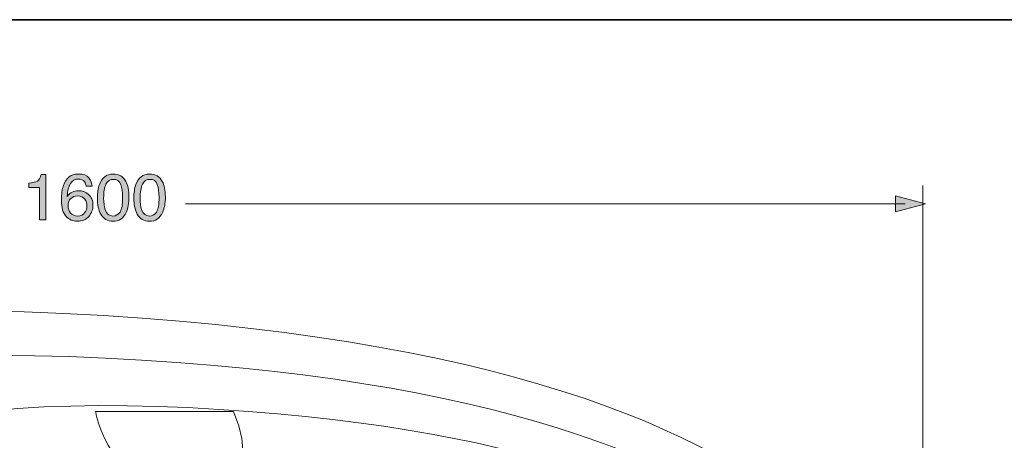
# Model space of a CAD drawing. Units: inches. Extents: x 149.1 to 237.2, y -281.8 to -217.2.
# Drawn here: x 179.2 to 203.1, y -232.5 to -222.3 of the extents above; entities that cross this region are included whole.
import ezdxf

# ---------------------------------------------------------------- set-up
doc = ezdxf.new("R2010")
doc.units = ezdxf.units.IN
doc.header["$MEASUREMENT"] = 0
doc.layers.add('图层 1', color=7, linetype='Continuous')

msp = doc.modelspace()

# ---------------------------------------------------------------- hatches: boundary and pattern name
at = {"layer": '图层 1'}
h = msp.add_hatch(color=256, dxfattribs=at)
h.dxf.hatch_style = 2
edge = h.paths.add_edge_path()
edge.add_spline(control_points=[(179.422, -226.382), (179.422, -226.382), (179.422, -226.274), (179.422, -226.274), (179.522, -226.265), (179.592, -226.248), (179.632, -226.225), (179.672, -226.202), (179.702, -226.147), (179.722, -226.062), (179.722, -226.062), (179.832, -226.062), (179.832, -226.062), (179.832, -226.062), (179.832, -227.167), (179.832, -227.167), (179.832, -227.167), (179.683, -227.167), (179.683, -227.167), (179.683, -227.167), (179.683, -226.382), (179.683, -226.382), (179.683, -226.382), (179.422, -226.382), (179.422, -226.382), (179.422, -226.382), (179.422, -226.382), (179.422, -226.382)], knot_values=[0, 0, 0, 0, 1, 1, 1, 2, 2, 2, 3, 3, 3, 4, 4, 4, 5, 5, 5, 6, 6, 6, 7, 7, 7, 8, 8, 8, 9, 9, 9, 9], degree=3, periodic=0)
h = msp.add_hatch(color=256, dxfattribs=at)
h.dxf.hatch_style = 2
edge = h.paths.add_edge_path()
edge.add_spline(control_points=[(180.609, -227.071), (180.535, -227.071), (180.477, -227.047), (180.436, -226.999), (180.394, -226.952), (180.373, -226.893), (180.373, -226.823), (180.373, -226.744), (180.396, -226.684), (180.442, -226.645), (180.488, -226.606), (180.541, -226.586), (180.601, -226.586), (180.688, -226.586), (180.748, -226.611), (180.781, -226.662), (180.814, -226.713), (180.831, -226.767), (180.831, -226.823), (180.831, -226.89), (180.812, -226.948), (180.776, -226.997), (180.738, -227.046), (180.683, -227.071), (180.609, -227.071), (180.609, -227.071), (180.609, -227.071), (180.609, -227.071)], knot_values=[0, 0, 0, 0, 1, 1, 1, 2, 2, 2, 3, 3, 3, 4, 4, 4, 5, 5, 5, 6, 6, 6, 7, 7, 7, 8, 8, 8, 9, 9, 9, 9], degree=3, periodic=0)
edge = h.paths.add_edge_path()
edge.add_spline(control_points=[(180.62, -226.054), (180.448, -226.054), (180.329, -226.145), (180.264, -226.329), (180.231, -226.426), (180.213, -226.543), (180.213, -226.681), (180.213, -226.867), (180.251, -227), (180.327, -227.079), (180.403, -227.158), (180.492, -227.198), (180.596, -227.198), (180.718, -227.198), (180.812, -227.158), (180.878, -227.081), (180.944, -227.003), (180.977, -226.914), (180.977, -226.813), (180.977, -226.696), (180.942, -226.607), (180.872, -226.548), (180.802, -226.489), (180.721, -226.459), (180.628, -226.459), (180.572, -226.459), (180.522, -226.469), (180.477, -226.49), (180.428, -226.513), (180.388, -226.548), (180.356, -226.595), (180.361, -226.46), (180.386, -226.356), (180.433, -226.284), (180.479, -226.211), (180.542, -226.175), (180.62, -226.175), (180.689, -226.175), (180.74, -226.198), (180.774, -226.245), (180.793, -226.27), (180.806, -226.305), (180.814, -226.349), (180.814, -226.349), (180.955, -226.349), (180.955, -226.349), (180.955, -226.28), (180.93, -226.214), (180.881, -226.15), (180.832, -226.085), (180.745, -226.054), (180.62, -226.054), (180.62, -226.054), (180.62, -226.054), (180.62, -226.054)], knot_values=[0, 0, 0, 0, 1, 1, 1, 2, 2, 2, 3, 3, 3, 4, 4, 4, 5, 5, 5, 6, 6, 6, 7, 7, 7, 8, 8, 8, 9, 9, 9, 10, 10, 10, 11, 11, 11, 12, 12, 12, 13, 13, 13, 14, 14, 14, 15, 15, 15, 16, 16, 16, 17, 17, 17, 18, 18, 18, 18], degree=3, periodic=0)
h = msp.add_hatch(color=256, dxfattribs=at)
h.dxf.hatch_style = 2
edge = h.paths.add_edge_path()
edge.add_spline(control_points=[(181.462, -227.071), (181.373, -227.071), (181.31, -227.018), (181.273, -226.913), (181.249, -226.845), (181.236, -226.754), (181.236, -226.641), (181.236, -226.49), (181.256, -226.376), (181.293, -226.299), (181.331, -226.222), (181.39, -226.183), (181.472, -226.183), (181.56, -226.183), (181.62, -226.224), (181.651, -226.305), (181.682, -226.387), (181.697, -226.491), (181.697, -226.617), (181.697, -226.791), (181.676, -226.91), (181.633, -226.974), (181.591, -227.038), (181.533, -227.071), (181.462, -227.071), (181.462, -227.071), (181.462, -227.071), (181.462, -227.071)], knot_values=[0, 0, 0, 0, 1, 1, 1, 2, 2, 2, 3, 3, 3, 4, 4, 4, 5, 5, 5, 6, 6, 6, 7, 7, 7, 8, 8, 8, 9, 9, 9, 9], degree=3, periodic=0)
edge = h.paths.add_edge_path()
edge.add_spline(control_points=[(181.464, -226.056), (181.305, -226.056), (181.194, -226.141), (181.134, -226.309), (181.101, -226.4), (181.085, -226.508), (181.085, -226.635), (181.085, -226.797), (181.113, -226.927), (181.166, -227.024), (181.231, -227.14), (181.33, -227.198), (181.463, -227.198), (181.611, -227.198), (181.717, -227.127), (181.781, -226.985), (181.826, -226.886), (181.848, -226.761), (181.848, -226.61), (181.848, -226.451), (181.824, -226.326), (181.775, -226.234), (181.711, -226.116), (181.607, -226.056), (181.464, -226.056), (181.464, -226.056), (181.464, -226.056), (181.464, -226.056)], knot_values=[0, 0, 0, 0, 1, 1, 1, 2, 2, 2, 3, 3, 3, 4, 4, 4, 5, 5, 5, 6, 6, 6, 7, 7, 7, 8, 8, 8, 9, 9, 9, 9], degree=3, periodic=0)
h = msp.add_hatch(color=256, dxfattribs=at)
h.dxf.hatch_style = 2
edge = h.paths.add_edge_path()
edge.add_spline(control_points=[(182.657, -226.234), (182.707, -226.326), (182.732, -226.451), (182.732, -226.61), (182.732, -226.761), (182.709, -226.886), (182.664, -226.985), (182.599, -227.127), (182.493, -227.198), (182.346, -227.198), (182.213, -227.198), (182.114, -227.14), (182.05, -227.024), (181.995, -226.927), (181.968, -226.797), (181.968, -226.635), (181.968, -226.508), (181.984, -226.4), (182.016, -226.309), (182.078, -226.141), (182.187, -226.056), (182.346, -226.056), (182.49, -226.056), (182.594, -226.116), (182.657, -226.234), (182.657, -226.234), (182.657, -226.234), (182.657, -226.234)], knot_values=[0, 0, 0, 0, 1, 1, 1, 2, 2, 2, 3, 3, 3, 4, 4, 4, 5, 5, 5, 6, 6, 6, 7, 7, 7, 8, 8, 8, 9, 9, 9, 9], degree=3, periodic=0)
edge = h.paths.add_edge_path()
edge.add_spline(control_points=[(182.516, -226.974), (182.559, -226.91), (182.58, -226.791), (182.58, -226.617), (182.58, -226.491), (182.565, -226.387), (182.534, -226.305), (182.503, -226.224), (182.444, -226.183), (182.355, -226.183), (182.274, -226.183), (182.214, -226.222), (182.176, -226.299), (182.138, -226.376), (182.12, -226.49), (182.12, -226.641), (182.12, -226.754), (182.132, -226.845), (182.156, -226.913), (182.193, -227.018), (182.256, -227.071), (182.345, -227.071), (182.417, -227.071), (182.473, -227.038), (182.516, -226.974), (182.516, -226.974), (182.516, -226.974), (182.516, -226.974)], knot_values=[0, 0, 0, 0, 1, 1, 1, 2, 2, 2, 3, 3, 3, 4, 4, 4, 5, 5, 5, 6, 6, 6, 7, 7, 7, 8, 8, 8, 9, 9, 9, 9], degree=3, periodic=0)
h = msp.add_hatch(color=256, dxfattribs=at)
h.dxf.hatch_style = 2
h.paths.add_polyline_path([(200.421, -226.973), (201.148, -226.778), (200.421, -226.583)])

# ---------------------------------------------------------------- linework, layer by layer
at = {"layer": '图层 1', "lineweight": 35}
msp.add_lwpolyline([(237.185, -279.317), (149.185, -279.317), (149.185, -222.317), (237.185, -222.317), (237.185, -279.317), (237.185, -279.317)], dxfattribs=at)
at = {"layer": '图层 1', "lineweight": 9}
for points in [[(201.085, -250.579), (201.085, -226.335)], [(200.653, -226.78), (183.216, -226.78)]]:
    msp.add_lwpolyline(points, dxfattribs=at)
at = {"layer": '图层 1', "lineweight": 0}
msp.add_lwpolyline([(200.421, -226.973), (201.148, -226.778), (200.421, -226.583), (200.421, -226.973), (200.421, -226.973)], dxfattribs=at)
for points, knots in [([(179.422, -226.382), (179.422, -226.382), (179.422, -226.274), (179.422, -226.274), (179.522, -226.265), (179.592, -226.248), (179.632, -226.225), (179.672, -226.202), (179.702, -226.147), (179.722, -226.062), (179.722, -226.062), (179.832, -226.062), (179.832, -226.062), (179.832, -226.062), (179.832, -227.167), (179.832, -227.167), (179.832, -227.167), (179.683, -227.167), (179.683, -227.167), (179.683, -227.167), (179.683, -226.382), (179.683, -226.382), (179.683, -226.382), (179.422, -226.382), (179.422, -226.382), (179.422, -226.382), (179.422, -226.382), (179.422, -226.382)], [0, 0, 0, 0, 1, 1, 1, 2, 2, 2, 3, 3, 3, 4, 4, 4, 5, 5, 5, 6, 6, 6, 7, 7, 7, 8, 8, 8, 9, 9, 9, 9]), ([(180.62, -226.054), (180.448, -226.054), (180.329, -226.145), (180.264, -226.329), (180.231, -226.426), (180.213, -226.543), (180.213, -226.681), (180.213, -226.867), (180.251, -227), (180.327, -227.079), (180.403, -227.158), (180.492, -227.198), (180.596, -227.198), (180.718, -227.198), (180.812, -227.158), (180.878, -227.081), (180.944, -227.003), (180.977, -226.914), (180.977, -226.813), (180.977, -226.696), (180.942, -226.607), (180.872, -226.548), (180.802, -226.489), (180.721, -226.459), (180.628, -226.459), (180.572, -226.459), (180.522, -226.469), (180.477, -226.49), (180.428, -226.513), (180.388, -226.548), (180.356, -226.595), (180.361, -226.46), (180.386, -226.356), (180.433, -226.284), (180.479, -226.211), (180.542, -226.175), (180.62, -226.175), (180.689, -226.175), (180.74, -226.198), (180.774, -226.245), (180.793, -226.27), (180.806, -226.305), (180.814, -226.349), (180.814, -226.349), (180.955, -226.349), (180.955, -226.349), (180.955, -226.28), (180.93, -226.214), (180.881, -226.15), (180.832, -226.085), (180.745, -226.054), (180.62, -226.054), (180.62, -226.054), (180.62, -226.054), (180.62, -226.054)], [0, 0, 0, 0, 1, 1, 1, 2, 2, 2, 3, 3, 3, 4, 4, 4, 5, 5, 5, 6, 6, 6, 7, 7, 7, 8, 8, 8, 9, 9, 9, 10, 10, 10, 11, 11, 11, 12, 12, 12, 13, 13, 13, 14, 14, 14, 15, 15, 15, 16, 16, 16, 17, 17, 17, 18, 18, 18, 18]), ([(181.464, -226.056), (181.305, -226.056), (181.194, -226.141), (181.134, -226.309), (181.101, -226.4), (181.085, -226.508), (181.085, -226.635), (181.085, -226.797), (181.113, -226.927), (181.166, -227.024), (181.231, -227.14), (181.33, -227.198), (181.463, -227.198), (181.611, -227.198), (181.717, -227.127), (181.781, -226.985), (181.826, -226.886), (181.848, -226.761), (181.848, -226.61), (181.848, -226.451), (181.824, -226.326), (181.775, -226.234), (181.711, -226.116), (181.607, -226.056), (181.464, -226.056), (181.464, -226.056), (181.464, -226.056), (181.464, -226.056)], [0, 0, 0, 0, 1, 1, 1, 2, 2, 2, 3, 3, 3, 4, 4, 4, 5, 5, 5, 6, 6, 6, 7, 7, 7, 8, 8, 8, 9, 9, 9, 9]), ([(182.657, -226.234), (182.707, -226.326), (182.732, -226.451), (182.732, -226.61), (182.732, -226.761), (182.709, -226.886), (182.664, -226.985), (182.599, -227.127), (182.493, -227.198), (182.346, -227.198), (182.213, -227.198), (182.114, -227.14), (182.05, -227.024), (181.995, -226.927), (181.968, -226.797), (181.968, -226.635), (181.968, -226.508), (181.984, -226.4), (182.016, -226.309), (182.078, -226.141), (182.187, -226.056), (182.346, -226.056), (182.49, -226.056), (182.594, -226.116), (182.657, -226.234), (182.657, -226.234), (182.657, -226.234), (182.657, -226.234)], [0, 0, 0, 0, 1, 1, 1, 2, 2, 2, 3, 3, 3, 4, 4, 4, 5, 5, 5, 6, 6, 6, 7, 7, 7, 8, 8, 8, 9, 9, 9, 9]), ([(181.462, -227.071), (181.373, -227.071), (181.31, -227.018), (181.273, -226.913), (181.249, -226.845), (181.236, -226.754), (181.236, -226.641), (181.236, -226.49), (181.256, -226.376), (181.293, -226.299), (181.331, -226.222), (181.39, -226.183), (181.472, -226.183), (181.56, -226.183), (181.62, -226.224), (181.651, -226.305), (181.682, -226.387), (181.697, -226.491), (181.697, -226.617), (181.697, -226.791), (181.676, -226.91), (181.633, -226.974), (181.591, -227.038), (181.533, -227.071), (181.462, -227.071), (181.462, -227.071), (181.462, -227.071), (181.462, -227.071)], [0, 0, 0, 0, 1, 1, 1, 2, 2, 2, 3, 3, 3, 4, 4, 4, 5, 5, 5, 6, 6, 6, 7, 7, 7, 8, 8, 8, 9, 9, 9, 9]), ([(182.516, -226.974), (182.559, -226.91), (182.58, -226.791), (182.58, -226.617), (182.58, -226.491), (182.565, -226.387), (182.534, -226.305), (182.503, -226.224), (182.444, -226.183), (182.355, -226.183), (182.274, -226.183), (182.214, -226.222), (182.176, -226.299), (182.138, -226.376), (182.12, -226.49), (182.12, -226.641), (182.12, -226.754), (182.132, -226.845), (182.156, -226.913), (182.193, -227.018), (182.256, -227.071), (182.345, -227.071), (182.417, -227.071), (182.473, -227.038), (182.516, -226.974), (182.516, -226.974), (182.516, -226.974), (182.516, -226.974)], [0, 0, 0, 0, 1, 1, 1, 2, 2, 2, 3, 3, 3, 4, 4, 4, 5, 5, 5, 6, 6, 6, 7, 7, 7, 8, 8, 8, 9, 9, 9, 9]), ([(180.609, -227.071), (180.535, -227.071), (180.477, -227.047), (180.436, -226.999), (180.394, -226.952), (180.373, -226.893), (180.373, -226.823), (180.373, -226.744), (180.396, -226.684), (180.442, -226.645), (180.488, -226.606), (180.541, -226.586), (180.601, -226.586), (180.688, -226.586), (180.748, -226.611), (180.781, -226.662), (180.814, -226.713), (180.831, -226.767), (180.831, -226.823), (180.831, -226.89), (180.812, -226.948), (180.776, -226.997), (180.738, -227.046), (180.683, -227.071), (180.609, -227.071), (180.609, -227.071), (180.609, -227.071), (180.609, -227.071)], [0, 0, 0, 0, 1, 1, 1, 2, 2, 2, 3, 3, 3, 4, 4, 4, 5, 5, 5, 6, 6, 6, 7, 7, 7, 8, 8, 8, 9, 9, 9, 9])]:
    msp.add_open_spline(points, degree=3, knots=knots, dxfattribs=at)
at = {"layer": '图层 1', "lineweight": 9}
for points, knots in [([(160.259, -240.096), (160.259, -240.096), (159.366, -228.392), (180.274, -229.429), (201.181, -230.465), (201.037, -238.511), (201.037, -240.096)], [0, 0, 0, 0, 1, 1, 1, 2, 2, 2, 2]), ([(163.115, -240.096), (163.115, -240.096), (162.305, -229.578), (181.279, -230.51), (200.253, -231.442), (200.122, -238.672), (200.122, -240.096)], [0, 0, 0, 0, 1, 1, 1, 2, 2, 2, 2]), ([(167.795, -240.097), (167.795, -240.097), (167.105, -230.898), (183.279, -231.712), (199.454, -232.527), (199.343, -238.85), (199.343, -240.097)], [0, 0, 0, 0, 1, 1, 1, 2, 2, 2, 2]), ([(184.383, -231.802), (184.383, -231.802), (181.041, -231.802), (181.041, -231.802), (181.041, -231.802), (181.335, -233.795), (183.504, -233.853), (183.504, -233.853), (185.205, -233.796), (184.383, -231.802), (184.383, -231.802), (184.383, -231.802), (184.383, -231.802)], [0, 0, 0, 0, 1, 1, 1, 2, 2, 2, 3, 3, 3, 4, 4, 4, 4])]:
    msp.add_open_spline(points, degree=3, knots=knots, dxfattribs=at)

doc.saveas('drawing.dxf')
